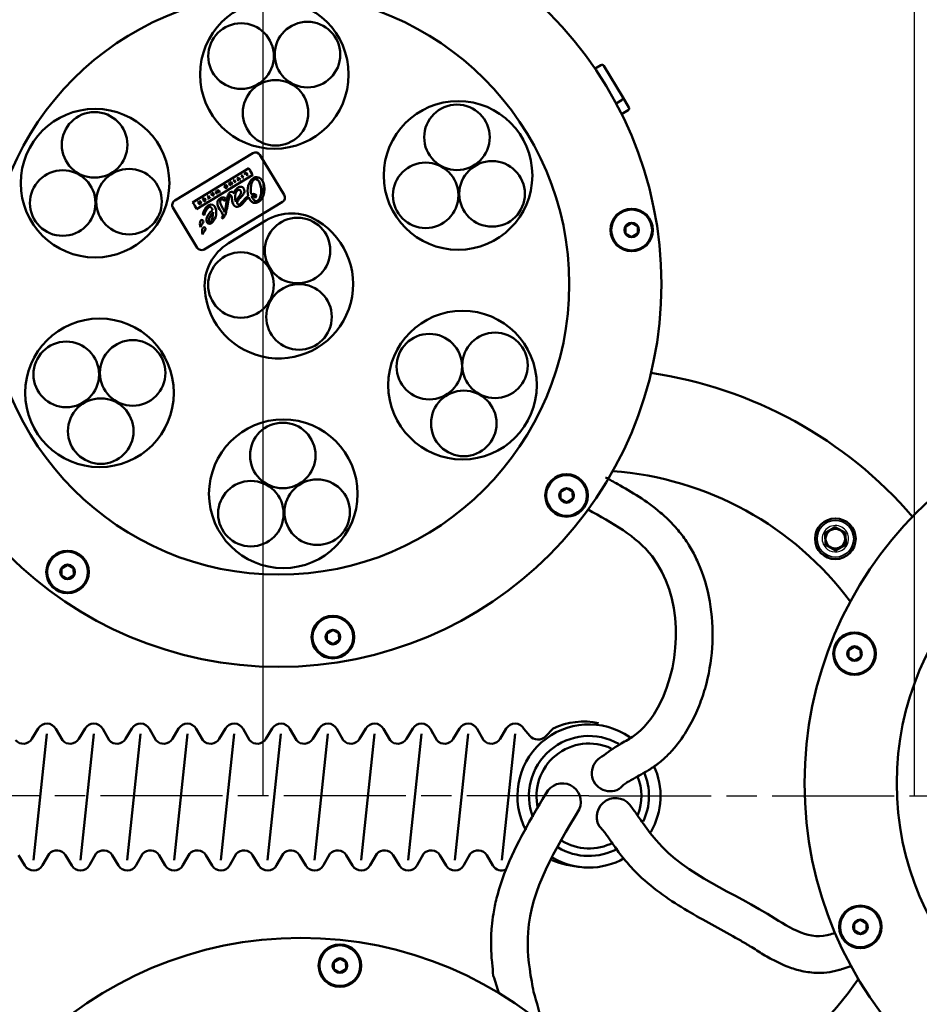
# Model space of a CAD drawing. Units: millimetres. Extents: x 5255 to 6236, y 4042 to 5343.
# Drawn here: x 5815 to 6036, y 4232 to 4474 of the extents above; entities that cross this region are included whole.
import ezdxf

# ---------------------------------------------------------------- set-up
doc = ezdxf.new("R2010")
doc.units = ezdxf.units.MM
doc.header["$LTSCALE"] = 5
for name, pattern in [('AM_ISO02W050', [7.5, 6, -1.5]), ('AM_ISO02W050x2', [3.75, 3, -0.75]), ('AM_ISO08W050', [18, 12, -1.5, 3, -1.5]), ('AM_ISO08W050x2', [9, 6, -0.75, 1.5, -0.75])]:
    doc.linetypes.add(name, pattern=pattern)
doc.layers.get('Defpoints').update_dxf_attribs({"linetype": 'CONTINUOUS'})
doc.layers.add('02_ACHSEN', color=7, linetype='CONTINUOUS')
for name, color, linetype, lineweight in [('AM_0 ( Kontur 0.5 )', 7, 'CONTINUOUS', 50), ('AM_3 ( Verdeckt )', 6, 'AM_ISO02W050', 25), ('AM_5 ( Bemassung)', 3, 'CONTINUOUS', 25), ('AM_7 (Mittellinie)', 4, 'AM_ISO08W050', 25), ('Sichtbar (ISO)', 7, 'CONTINUOUS', 50), ('Sichtbar schmal (ISO)', 7, 'CONTINUOUS', 35)]:
    doc.layers.add(name, color=color, linetype=linetype, lineweight=lineweight)
doc.styles.get("Standard").update_dxf_attribs({"font": 'ARIALUNI.TTF'})
doc.dimstyles.new('BENUTZERDEFINIERTE NORM$0', dxfattribs={"dimtxt": 3.5, "dimasz": 2.5, "dimexe": 1, "dimexo": 0, "dimgap": 1.5, "dimtad": 1, "dimdsep": 46, "dimtxsty": 'Standard', "dimcen": 0, "dimclrd": 256, "dimclre": 256, "dimclrt": 6, "dimadec": 0, "dimazin": 2, "dimtp": 0.1, "dimtm": 0.1, "dimtfac": 0.71, "dimtmove": 0, "dimatfit": 3, "dimfxl": 1, "dimlwd": -1, "dimlwe": -1, "dimarcsym": 0})

# ---------------------------------------------------------------- blocks, each defined once
blk = doc.blocks.new('*D47')
at = {"layer": 'AM_5 ( Bemassung)', "transparency": 16777216}
for p, q in [((5714.07, 4282.95), (5714.07, 4658.44)), ((6196.07, 4282.95), (6196.07, 4658.44)), ((5739.07, 4648.44), (6171.07, 4648.44))]:
    blk.add_line(p, q, dxfattribs=at)
for points in [[(5739.07, 4652.61), (5739.07, 4644.27), (5714.07, 4648.44)], [(6171.07, 4652.61), (6171.07, 4644.27), (6196.07, 4648.44)]]:
    blk.add_solid(points, dxfattribs=at)
at = {"layer": 'Defpoints', "color": 0, "transparency": 16777216}
for p in [(6196.07, 4648.44), (5714.07, 4282.95), (6196.07, 4282.95)]:
    blk.add_point(p, dxfattribs=at)
at = {"layer": 'AM_5 ( Bemassung)', "color": 6, "transparency": 16777216, "insert": (5955.07, 4681.59), "char_height": 35, "attachment_point": 5}
blk.add_mtext('%%c482', dxfattribs=at)
blk = doc.blocks.new('*D48')
at = {"layer": 'AM_5 ( Bemassung)', "transparency": 16777216}
for p, q in [((5875.07, 4282.95), (5875.07, 4587.73)), ((6035.07, 4282.95), (6035.07, 4587.73)), ((6010.07, 4577.73), (5900.07, 4577.73))]:
    blk.add_line(p, q, dxfattribs=at)
for points in [[(5900.07, 4581.9), (5900.07, 4573.56), (5875.07, 4577.73)], [(6010.07, 4581.9), (6010.07, 4573.56), (6035.07, 4577.73)]]:
    blk.add_solid(points, dxfattribs=at)
at = {"layer": 'Defpoints', "color": 0, "transparency": 16777216}
for p in [(5875.07, 4577.73), (5875.07, 4282.95), (6035.07, 4282.95)]:
    blk.add_point(p, dxfattribs=at)
at = {"layer": 'AM_5 ( Bemassung)', "color": 6, "transparency": 16777216, "insert": (5955.07, 4610.87), "char_height": 35, "attachment_point": 5}
blk.add_mtext('%%c160', dxfattribs=at)
blk = doc.blocks.new('trwtert')
at = {"layer": 'Sichtbar (ISO)'}
for p, q in [((4506.01, 4430.03), (4503.51, 4428.58)), ((4503.51, 4428.58), (4503.51, 4425.7)), ((4508.51, 4428.58), (4506.01, 4430.03)), ((4508.51, 4425.7), (4508.51, 4428.58)), ((4503.51, 4425.7), (4506.01, 4424.25)), ((4506.01, 4424.25), (4508.51, 4425.7))]:
    blk.add_line(p, q, dxfattribs=at)
blk.add_circle((4506.01, 4427.14), 5, dxfattribs=at)
at = {"layer": 'Sichtbar schmal (ISO)'}
blk.add_circle((4506.01, 4427.14), 4.5, dxfattribs=at)

msp = doc.modelspace()

# ---------------------------------------------------------------- linework, layer by layer
at = {"layer": '02_ACHSEN', "color": 7, "linetype": 'Continuous'}
for start, end in [(31.2204, 211.2204), (211.2204, 31.2204)]:
    msp.add_arc((6015.61, 4346.122), 3.25, start, end, dxfattribs=at)
at = {"layer": 'AM_0 ( Kontur 0.5 )'}
for p, q in [((5818.217, 4296.975), (5819.768, 4299.531)), ((5818.631, 4267.142), (5821.907, 4298.233)), ((5825.701, 4296.619), (5824.104, 4299.43)), ((5829.717, 4296.975), (5831.268, 4299.531)), ((5833.407, 4298.233), (5830.131, 4267.142)), ((5837.201, 4296.619), (5835.604, 4299.43)), ((5841.217, 4296.975), (5842.768, 4299.531)), ((5844.907, 4298.233), (5841.631, 4267.142)), ((5848.701, 4296.619), (5847.104, 4299.43)), ((5852.717, 4296.975), (5854.268, 4299.531)), ((5856.407, 4298.233), (5853.131, 4267.142)), ((5860.201, 4296.619), (5858.604, 4299.43)), ((5864.217, 4296.975), (5865.768, 4299.531)), ((5867.907, 4298.233), (5864.631, 4267.142)), ((5871.701, 4296.619), (5870.104, 4299.43)), ((5875.717, 4296.975), (5877.268, 4299.531)), ((5879.407, 4298.233), (5876.131, 4267.142)), ((5883.201, 4296.619), (5881.604, 4299.43)), ((5887.217, 4296.975), (5888.768, 4299.531)), ((5890.907, 4298.233), (5887.631, 4267.142)), ((5894.701, 4296.619), (5893.104, 4299.43)), ((5898.717, 4296.975), (5900.268, 4299.531)), ((5902.407, 4298.233), (5899.131, 4267.142)), ((5906.201, 4296.619), (5904.604, 4299.43)), ((5910.217, 4296.975), (5911.768, 4299.531)), ((5913.907, 4298.233), (5910.631, 4267.142)), ((5916.787, 4298.228), (5916.104, 4299.43)), ((5917.701, 4296.619), (5916.104, 4299.43)), ((5921.717, 4296.975), (5923.268, 4299.531)), ((5925.407, 4298.233), (5922.131, 4267.142)), ((5929.201, 4296.619), (5927.604, 4299.43)), ((5933.217, 4296.975), (5934.768, 4299.531)), ((5936.907, 4298.233), (5933.631, 4267.142)), ((5940.529, 4297.711), (5939.104, 4299.43)), ((5944.407, 4297.548), (5946.268, 4299.531)), ((5814.941, 4268.401), (5816.492, 4265.844)), ((5822.425, 4268.757), (5820.828, 4265.945)), ((5826.441, 4268.401), (5827.992, 4265.844)), ((5833.925, 4268.757), (5832.328, 4265.945)), ((5837.941, 4268.401), (5839.492, 4265.844)), ((5845.425, 4268.757), (5843.828, 4265.945)), ((5849.441, 4268.401), (5850.992, 4265.844)), ((5856.925, 4268.757), (5855.328, 4265.945)), ((5860.941, 4268.401), (5862.492, 4265.844)), ((5868.425, 4268.757), (5866.828, 4265.945)), ((5872.441, 4268.401), (5873.992, 4265.844)), ((5879.925, 4268.757), (5878.328, 4265.945)), ((5883.941, 4268.401), (5885.492, 4265.844)), ((5891.425, 4268.757), (5889.828, 4265.945)), ((5895.441, 4268.401), (5896.992, 4265.844)), ((5902.925, 4268.757), (5901.328, 4265.945)), ((5906.941, 4268.401), (5908.492, 4265.844)), ((5914.425, 4268.757), (5912.828, 4265.945)), ((5918.441, 4268.401), (5919.992, 4265.844)), ((5925.925, 4268.757), (5924.328, 4265.945)), ((5929.941, 4268.401), (5931.492, 4265.844))]:
    msp.add_line(p, q, dxfattribs=at)
for centre, radius, start, end in [((5821.907, 4298.233), 2.502, 28.57537, 148.75804), ((5833.407, 4298.233), 2.502, 28.57537, 148.75804), ((5844.907, 4298.233), 2.502, 28.57537, 148.75804), ((5856.407, 4298.233), 2.502, 28.57537, 148.75804), ((5867.907, 4298.233), 2.502, 28.57537, 148.75804), ((5879.407, 4298.233), 2.502, 28.57537, 148.75804), ((5890.907, 4298.233), 2.502, 28.57537, 148.75804), ((5902.407, 4298.233), 2.502, 28.57537, 148.75804), ((5913.907, 4298.233), 2.502, 28.57537, 148.75804), ((5925.407, 4298.233), 2.502, 28.57537, 148.75804), ((5936.907, 4298.233), 2.502, 28.57537, 148.75804), ((5955.07, 4282.946), 17.586, 55.2129, 208.39215), ((5953.691, 4284.132), 17.094, 77.29465, 115.73501), ((5955.07, 4282.946), 14.741, 60.19619, 200.83322), ((5942.549, 4299.563), 2.741, 222.51259, 312.66759), ((5816.078, 4298.272), 2.502, 221.37845, 328.75804), ((5827.578, 4298.272), 2.502, 221.37845, 328.75804), ((5839.078, 4298.272), 2.502, 221.37845, 328.75804), ((5850.578, 4298.272), 2.502, 221.37845, 328.75804), ((5862.078, 4298.272), 2.502, 221.37845, 328.75804), ((5873.578, 4298.272), 2.502, 221.37845, 328.75804), ((5885.078, 4298.272), 2.502, 221.37845, 328.75804), ((5896.578, 4298.272), 2.502, 221.37845, 328.75804), ((5908.078, 4298.272), 2.502, 221.37845, 328.75804), ((5919.578, 4298.272), 2.502, 221.37845, 328.75804), ((5931.078, 4298.272), 2.502, 221.37845, 328.75804), ((5955.07, 4282.946), 12.887, 64.92606, 193.58017), ((5960.272, 4288.589), 4.5, 116.6964, 299.63899), ((5955.07, 4282.946), 17.586, 329.77456, 24.95586), ((5955.07, 4282.946), 12.887, 339.11618, 21.83694), ((5955.07, 4282.946), 14.741, 334.76222, 23.31365), ((5948.576, 4281.55), 4.5, 335.19512, 153.27525), ((5961.586, 4277.837), 4.606, 29.60755, 209.60755), ((5955.07, 4282.946), 12.887, 238.76137, 297.47081), ((5824.302, 4267.103), 2.502, 31.24196, 138.62155), ((5835.802, 4267.103), 2.502, 31.24196, 138.62155), ((5847.302, 4267.103), 2.502, 31.24196, 138.62155), ((5858.802, 4267.103), 2.502, 31.24196, 138.62155), ((5858.802, 4267.103), 2.502, 31.24196, 33.32572), ((5870.302, 4267.103), 2.502, 31.24196, 138.62155), ((5881.802, 4267.103), 2.502, 31.24196, 138.62155), ((5893.302, 4267.103), 2.502, 31.24196, 138.62155), ((5904.802, 4267.103), 2.502, 31.24196, 138.62155), ((5916.302, 4267.103), 2.502, 31.24196, 138.62155), ((5927.802, 4267.103), 2.502, 31.24196, 138.62155), ((5955.07, 4282.946), 14.741, 239.14659, 298.61641), ((5818.631, 4267.142), 2.502, 211.24196, 331.42463), ((5830.131, 4267.142), 2.502, 211.24196, 331.42463), ((5841.631, 4267.142), 2.502, 211.24196, 331.42463), ((5853.131, 4267.142), 2.502, 211.24196, 331.42463), ((5864.631, 4267.142), 2.502, 211.24196, 331.42463), ((5876.131, 4267.142), 2.502, 211.24196, 331.42463), ((5887.631, 4267.142), 2.502, 211.24196, 331.42463), ((5899.131, 4267.142), 2.502, 211.24196, 331.42463), ((5910.631, 4267.142), 2.502, 211.24196, 331.42463), ((5922.131, 4267.142), 2.502, 211.24196, 331.42463), ((5933.631, 4267.142), 2.502, 211.24196, 294.38173), ((5955.525, 4291.972), 26.617, 248.8449, 265.27621), ((5955.07, 4282.946), 17.586, 239.76305, 299.59288)]:
    msp.add_arc(centre, radius, start, end, dxfattribs=at)
for points, knots in [([(5962.498, 4284.678), (5963.614, 4285.812), (5964.14, 4286.119), (5965.103, 4286.676), (5965.541, 4286.928), (5966.311, 4287.365), (5966.645, 4287.552), (5967.527, 4288.041), (5968.191, 4288.399), (5969.279, 4289.033), (5969.627, 4289.241), (5970.233, 4289.624), (5970.482, 4289.786), (5970.962, 4290.112), (5971.188, 4290.27), (5971.628, 4290.591), (5971.845, 4290.754), (5972.484, 4291.251), (5972.896, 4291.593), (5974.089, 4292.645), (5974.827, 4293.382), (5976.852, 4295.624), (5977.991, 4297.193), (5979.439, 4299.54), (5979.867, 4300.294), (5981.063, 4302.567), (5981.762, 4304.126), (5982.975, 4307.31), (5983.489, 4308.935), (5984.757, 4313.857), (5985.25, 4317.218), (5985.541, 4323.964), (5985.339, 4327.35), (5984.184, 4334), (5983.229, 4337.267), (5981.322, 4341.516), (5980.751, 4342.632), (5979.441, 4344.879), (5978.694, 4346.005), (5977.475, 4347.606), (5977.064, 4348.112), (5976.227, 4349.083), (5975.799, 4349.552), (5974.492, 4350.907), (5973.591, 4351.744), (5970.942, 4354.001), (5969.156, 4355.277), (5965.604, 4357.575), (5963.837, 4358.598), (5961.107, 4360.121), (5960.11, 4360.663), (5959.141, 4361.191)], [0, 0, 0, 0, 1.8628295, 1.8628295, 3.4564896, 3.4564896, 4.6949232, 4.6949232, 6.7536367, 6.7536367, 7.6516298, 7.6516298, 8.2508639, 8.2508639, 8.7789907, 8.7789907, 9.3071175, 9.3071175, 10.3633712, 10.3633712, 12.4758784, 12.4758784, 16.5920296, 16.5920296, 18.5133339, 18.5133339, 22.3559424, 22.3559424, 26.1985509, 26.1985509, 33.8398278, 33.8398278, 41.4811048, 41.4811048, 49.1223817, 49.1223817, 51.9179127, 51.9179127, 54.8958803, 54.8958803, 56.3231429, 56.3231429, 57.7504054, 57.7504054, 60.6049305, 60.6049305, 66.0043597, 66.0043597, 71.4037889, 71.4037889, 74.5987265, 74.5987265, 74.5987265, 74.5987265]), ([(5944.998, 4284.304), (5943.266, 4281.442), (5941.477, 4278.489), (5938.056, 4272.336), (5936.421, 4269.134), (5933.977, 4263.219), (5933.064, 4260.583), (5932.058, 4256.576), (5931.79, 4255.3), (5931.411, 4252.985), (5931.279, 4251.956), (5931.117, 4250.167), (5931.07, 4249.414), (5931.015, 4247.926), (5931.007, 4247.187), (5931.033, 4244.988), (5931.118, 4243.545), (5931.255, 4242.085), (5931.259, 4242.043), (5931.263, 4242.001), (5931.264, 4241.992), (5931.265, 4241.982), (5931.266, 4241.973), (5931.367, 4240.92), (5931.468, 4239.866), (5931.57, 4238.813)], [0, 0, 0, 0, 9.555533, 9.555533, 19.1110661, 19.1110661, 26.2636956, 26.2636956, 29.5124123, 29.5124123, 32.0488991, 32.0488991, 33.8641428, 33.8641428, 35.6793864, 35.6793864, 39.3098737, 39.3098737, 39.4165535, 39.4165535, 39.4165535, 39.4408934, 39.4408934, 39.4408934, 42.1391749, 42.1391749, 42.1391749, 42.1391749]), ([(5952.698, 4279.645), (5946.777, 4269.859), (5938.65, 4256.426), (5940.252, 4241.511), (5940.999, 4237.414), (5941, 4237.41), (5941.001, 4237.406), (5941.002, 4237.401), (5941.158, 4236.544), (5941.314, 4235.688), (5941.471, 4234.831)], [0, 0, 0, 0, 32.6718033, 44.846229, 44.846229, 44.846229, 44.8590321, 44.8590321, 44.8590321, 47.4048577, 47.4048577, 47.4048577, 47.4048577]), ([(5965.59, 4280.113), (5966.041, 4279.51), (5967.208, 4277.949), (5976.085, 4264.616), (5992.765, 4258.939), (6009.106, 4247.214), (6014.607, 4249.016), (6015.127, 4249.187), (6015.259, 4249.23), (6015.391, 4249.273), (6015.523, 4249.316)], [0, 0, 0, 0, 3.3299567, 8.6301038, 43.6083023, 59.1779062, 60.8035417, 60.8035417, 60.8035417, 61.2157783, 61.2157783, 61.2157783, 61.2157783]), ([(5957.582, 4275.562), (5958.207, 4274.887), (5958.492, 4274.52), (5958.999, 4273.861), (5959.223, 4273.565), (5959.55, 4273.126), (5959.659, 4272.978), (5959.873, 4272.683), (5959.983, 4272.53), (5960.321, 4272.053), (5960.558, 4271.713), (5961.106, 4270.927), (5961.421, 4270.472), (5962.145, 4269.454), (5962.562, 4268.882), (5963.472, 4267.703), (5963.939, 4267.131), (5965.371, 4265.468), (5966.365, 4264.429), (5969.259, 4261.664), (5971.223, 4260.089), (5975.206, 4257.242), (5977.227, 4255.969), (5981.257, 4253.586), (5983.267, 4252.475), (5987.234, 4250.3), (5989.19, 4249.235), (5991.938, 4247.666), (5992.765, 4247.184), (5993.83, 4246.545), (5994.075, 4246.397), (5994.569, 4246.095), (5994.822, 4245.939), (5995.601, 4245.458), (5996.143, 4245.12), (5997.737, 4244.141), (5998.843, 4243.477), (6001.259, 4242.174), (6002.572, 4241.532), (6005.084, 4240.575), (6006.212, 4240.219), (6008.649, 4239.69), (6009.96, 4239.518), (6012.284, 4239.49), (6013.259, 4239.551), (6014.701, 4239.769), (6015.164, 4239.857), (6016.079, 4240.07), (6016.479, 4240.182), (6017.273, 4240.418), (6017.637, 4240.539), (6017.926, 4240.633), (6018.112, 4240.694), (6018.268, 4240.744), (6018.423, 4240.795), (6018.774, 4240.908), (6019.125, 4241.022), (6019.476, 4241.136)], [0, 0, 0, 0, 1.4524003, 1.4524003, 2.704789, 2.704789, 3.3640376, 3.3640376, 4.0232861, 4.0232861, 5.3417832, 5.3417832, 6.9075594, 6.9075594, 8.6797932, 8.6797932, 10.4520269, 10.4520269, 13.9964944, 13.9964944, 20.5013277, 20.5013277, 27.006161, 27.006161, 33.5109943, 33.5109943, 40.0158276, 40.0158276, 42.8574241, 42.8574241, 43.7159035, 43.7159035, 44.5743829, 44.5743829, 46.2913416, 46.2913416, 49.3980157, 49.3980157, 52.5046898, 52.5046898, 54.7316364, 54.7316364, 56.958583, 56.958583, 58.4808501, 58.4808501, 59.191024, 59.191024, 59.9011979, 59.9011979, 60.8035417, 60.8035417, 60.8035417, 61.3870715, 61.3870715, 61.3870715, 62.7042719, 62.7042719, 62.7042719, 62.7042719]), ([(5943.674, 4226.977), (5943.671, 4226.987), (5942.963, 4229.612), (5942.216, 4232.226), (5941.471, 4234.831)], [8.3988033, 8.3988033, 8.3988033, 8.3988033, 8.4283828, 16.5557584, 16.5557584, 16.5557584, 16.5557584])]:
    msp.add_open_spline(points, degree=3, knots=knots, dxfattribs=at)
msp.add_spline([(5958.251, 4292.61), (5962.616, 4295.609), (5965.756, 4297.456), (5972.318, 4305.274), (5970.565, 4341.823), (5954.836, 4353.287)], degree=3, dxfattribs=at)
msp.add_open_spline([(5932.957, 4234.529), (5932.508, 4235.96), (5932.039, 4237.386), (5931.57, 4238.813)], degree=3, dxfattribs=at)
at = {"layer": 'AM_7 (Mittellinie)', "linetype": 'AM_ISO08W050x2'}
for q in [(5674.456, 4282.946), (6235.683, 4282.946)]:
    msp.add_line((5955.07, 4282.946), q, dxfattribs=at)
msp.add_circle((5955.07, 4282.946), 241, dxfattribs=at)
at = {"layer": 'Sichtbar (ISO)'}
for p, q in [((5956.556, 4461.588), (5958.01, 4462.469)), ((5958.697, 4462.301), (5963.362, 4454.604)), ((5963.362, 4454.604), (5964.902, 4452.064)), ((5961.74, 4453.036), (5963.194, 4453.917)), ((5963.104, 4450.389), (5964.733, 4451.377)), ((5872.531, 4440.828), (5853.289, 4429.166)), ((5880.209, 4430.573), (5874.248, 4440.408)), ((5871.547, 4437.124), (5857.668, 4428.712)), ((5858.64, 4427.109), (5872.519, 4435.521)), ((5869.66, 4435.307), (5869.81, 4435.398)), ((5870.008, 4434.733), (5869.66, 4435.307)), ((5869.81, 4435.398), (5870.158, 4434.824)), ((5870.394, 4435.752), (5870.875, 4436.044)), ((5870.498, 4435.666), (5870.394, 4435.752)), ((5870.791, 4435.844), (5870.498, 4435.666)), ((5871.073, 4435.379), (5870.791, 4435.844)), ((5870.875, 4436.044), (5871.223, 4435.47)), ((5871.223, 4435.47), (5871.073, 4435.379)), ((5866.597, 4433.451), (5866.755, 4433.547)), ((5866.945, 4432.877), (5866.597, 4433.451)), ((5866.755, 4433.547), (5867.146, 4433.363)), ((5866.873, 4433.322), (5867.089, 4432.965)), ((5867.325, 4433.108), (5866.94, 4433.282)), ((5867.089, 4432.965), (5866.945, 4432.877)), ((5866.993, 4433.691), (5867.136, 4433.778)), ((5866.993, 4433.691), (5867.214, 4433.326)), ((5867.136, 4433.778), (5867.484, 4433.204)), ((5867.484, 4433.204), (5867.325, 4433.108)), ((5867.771, 4434.162), (5867.921, 4434.253)), ((5868.119, 4433.589), (5867.771, 4434.162)), ((5867.921, 4434.253), (5868.269, 4433.68)), ((5868.269, 4433.68), (5868.119, 4433.589)), ((5868.7, 4434.726), (5868.873, 4434.831)), ((5868.85, 4434.032), (5868.7, 4434.726)), ((5868.999, 4434.122), (5868.85, 4434.032)), ((5868.873, 4434.831), (5869.427, 4434.382)), ((5868.914, 4434.506), (5868.999, 4434.122)), ((5869.27, 4434.287), (5868.962, 4434.536)), ((5869.427, 4434.382), (5869.27, 4434.287)), ((5870.158, 4434.824), (5870.008, 4434.733)), ((5861.364, 4430.279), (5861.514, 4430.37)), ((5861.646, 4429.814), (5861.364, 4430.279)), ((5861.514, 4430.37), (5861.796, 4429.905)), ((5862.17, 4430.767), (5862.32, 4430.858)), ((5862.734, 4430.325), (5862.17, 4430.767)), ((5862.32, 4430.858), (5862.425, 4430.774)), ((5862.425, 4430.774), (5862.647, 4430.908)), ((5862.673, 4430.782), (5862.525, 4430.692)), ((5862.525, 4430.692), (5862.668, 4430.575)), ((5862.621, 4431.041), (5862.77, 4431.131)), ((5862.647, 4430.908), (5862.621, 4431.041)), ((5862.711, 4430.601), (5862.673, 4430.782)), ((5862.901, 4430.426), (5862.734, 4430.325)), ((5862.77, 4431.131), (5862.901, 4430.426)), ((5863.424, 4431.527), (5863.569, 4431.615)), ((5863.602, 4430.851), (5863.424, 4431.527)), ((5863.569, 4431.615), (5863.827, 4431.382)), ((5863.748, 4430.94), (5863.602, 4430.851)), ((5863.653, 4431.284), (5863.748, 4430.94)), ((5863.958, 4431.067), (5863.694, 4431.309)), ((5863.777, 4431.742), (5863.923, 4431.83)), ((5863.865, 4431.405), (5863.777, 4431.742)), ((5863.923, 4431.83), (5864.445, 4431.362)), ((5864.09, 4431.147), (5863.958, 4431.067)), ((5863.992, 4431.485), (5864.09, 4431.147)), ((5864.295, 4431.271), (5864.036, 4431.51)), ((5864.445, 4431.362), (5864.295, 4431.271)), ((5865.633, 4432.404), (5865.484, 4432.65)), ((5865.903, 4432.567), (5865.633, 4432.404)), ((5865.659, 4432.684), (5865.718, 4432.586)), ((5865.684, 4432.344), (5865.834, 4432.46)), ((5865.718, 4432.586), (5865.848, 4432.665)), ((5865.848, 4432.665), (5865.903, 4432.567)), ((5873.1, 4429.745), (5873.412, 4430.451)), ((5858.963, 4428.824), (5859.124, 4428.922)), ((5859.249, 4428.637), (5858.963, 4428.824)), ((5859.124, 4428.922), (5859.397, 4428.741)), ((5859.359, 4429.065), (5859.508, 4429.154)), ((5859.513, 4428.811), (5859.359, 4429.065)), ((5859.397, 4428.741), (5859.513, 4428.811)), ((5859.576, 4428.709), (5859.426, 4428.619)), ((5859.486, 4428.502), (5859.644, 4428.597)), ((5859.856, 4428.58), (5859.498, 4428.364)), ((5859.508, 4429.154), (5859.856, 4428.58)), ((5859.644, 4428.597), (5859.576, 4428.709)), ((5860.095, 4429.51), (5860.591, 4429.811)), ((5860.199, 4429.424), (5860.095, 4429.51)), ((5860.513, 4429.614), (5860.199, 4429.424)), ((5860.321, 4429.31), (5860.596, 4429.477)), ((5860.387, 4429.201), (5860.321, 4429.31)), ((5860.662, 4429.368), (5860.387, 4429.201)), ((5860.426, 4429.075), (5860.729, 4429.258)), ((5860.458, 4428.945), (5860.426, 4429.075)), ((5860.939, 4429.237), (5860.458, 4428.945)), ((5860.596, 4429.477), (5860.513, 4429.614)), ((5860.546, 4417.193), (5879.788, 4428.856)), ((5860.591, 4429.811), (5860.939, 4429.237)), ((5860.729, 4429.258), (5860.662, 4429.368)), ((5861.466, 4429.705), (5861.646, 4429.814)), ((5861.532, 4429.596), (5861.466, 4429.705)), ((5862.041, 4429.905), (5861.532, 4429.596)), ((5861.796, 4429.905), (5861.975, 4430.014)), ((5861.975, 4430.014), (5862.041, 4429.905)), ((5865.595, 4429.011), (5865.739, 4429.792)), ((5852.868, 4427.449), (5858.829, 4417.614)), ((5864.852, 4425.146), (5864.923, 4424.766)), ((5875.659, 4424.248), (5866.541, 4418.722)), ((5965.468, 4423.651), (5964.099, 4422.822)), ((5965.468, 4423.651), (5965.524, 4423.686)), ((5965.582, 4423.654), (5965.524, 4423.686)), ((5966.984, 4422.884), (5965.582, 4423.654)), ((5964.099, 4422.822), (5964.043, 4422.788)), ((5964.044, 4422.722), (5964.043, 4422.788)), ((5964.078, 4421.122), (5964.044, 4422.722)), ((5964.078, 4421.122), (5964.08, 4421.056)), ((5964.138, 4421.024), (5964.08, 4421.056)), ((5964.138, 4421.024), (5965.54, 4420.254)), ((5965.654, 4420.257), (5967.023, 4421.086)), ((5966.984, 4422.884), (5967.042, 4422.852)), ((5967.023, 4421.086), (5967.079, 4421.12)), ((5967.044, 4422.786), (5967.042, 4422.852)), ((5967.044, 4422.786), (5967.078, 4421.186)), ((5967.078, 4421.186), (5967.079, 4421.12)), ((5965.54, 4420.254), (5965.598, 4420.222)), ((5965.654, 4420.257), (5965.598, 4420.222)), ((5949.48, 4358.461), (5948.112, 4357.631)), ((5949.48, 4358.461), (5949.536, 4358.495)), ((5949.594, 4358.463), (5949.536, 4358.495)), ((5950.997, 4357.693), (5949.594, 4358.463)), ((5948.112, 4357.631), (5948.055, 4357.597)), ((5948.057, 4357.531), (5948.055, 4357.597)), ((5948.091, 4355.931), (5948.057, 4357.531)), ((5948.091, 4355.931), (5948.092, 4355.865)), ((5948.15, 4355.834), (5948.092, 4355.865)), ((5948.15, 4355.834), (5949.552, 4355.063)), ((5949.667, 4355.066), (5951.035, 4355.895)), ((5950.997, 4357.693), (5951.055, 4357.661)), ((5951.035, 4355.895), (5951.091, 4355.929)), ((5951.056, 4357.595), (5951.055, 4357.661)), ((5951.056, 4357.595), (5951.09, 4355.995)), ((5951.09, 4355.995), (5951.091, 4355.929)), ((5949.552, 4355.063), (5949.61, 4355.032)), ((5949.667, 4355.066), (5949.61, 4355.032)), ((5825.519, 4338.827), (5825.462, 4338.793)), ((5825.464, 4338.727), (5825.462, 4338.793)), ((5825.498, 4337.127), (5825.464, 4338.727)), ((5826.887, 4339.657), (5825.519, 4338.827)), ((5826.887, 4339.657), (5826.944, 4339.691)), ((5827.002, 4339.659), (5826.944, 4339.691)), ((5828.404, 4338.889), (5827.002, 4339.659)), ((5828.404, 4338.889), (5828.462, 4338.857)), ((5828.463, 4338.791), (5828.462, 4338.857)), ((5828.463, 4338.791), (5828.497, 4337.191)), ((5825.498, 4337.127), (5825.499, 4337.061)), ((5825.557, 4337.03), (5825.499, 4337.061)), ((5825.557, 4337.03), (5826.96, 4336.259)), ((5826.96, 4336.259), (5827.017, 4336.228)), ((5827.074, 4336.262), (5827.017, 4336.228)), ((5827.074, 4336.262), (5828.442, 4337.091)), ((5828.442, 4337.091), (5828.499, 4337.125)), ((5828.497, 4337.191), (5828.499, 4337.125)), ((5890.71, 4322.84), (5890.653, 4322.805)), ((5890.655, 4322.739), (5890.653, 4322.805)), ((5890.689, 4321.14), (5890.655, 4322.739)), ((5892.078, 4323.669), (5890.71, 4322.84)), ((5892.078, 4323.669), (5892.134, 4323.703)), ((5892.192, 4323.671), (5892.134, 4323.703)), ((5893.595, 4322.901), (5892.192, 4323.671)), ((5893.595, 4322.901), (5893.653, 4322.869)), ((5893.654, 4322.803), (5893.653, 4322.869)), ((5893.654, 4322.803), (5893.688, 4321.204)), ((5890.689, 4321.14), (5890.69, 4321.074)), ((5890.748, 4321.042), (5890.69, 4321.074)), ((5890.748, 4321.042), (5892.15, 4320.272)), ((5892.15, 4320.272), (5892.208, 4320.24)), ((5892.265, 4320.274), (5892.208, 4320.24)), ((5892.265, 4320.274), (5893.633, 4321.103)), ((5893.633, 4321.103), (5893.689, 4321.138)), ((5893.688, 4321.204), (5893.689, 4321.138)), ((6020.222, 4319.603), (6018.854, 4318.773)), ((6020.222, 4319.603), (6020.279, 4319.637)), ((6020.337, 4319.605), (6020.279, 4319.637)), ((6020.337, 4319.605), (6021.739, 4318.835)), ((6018.854, 4318.773), (6018.798, 4318.739)), ((6018.799, 4318.673), (6018.798, 4318.739)), ((6018.799, 4318.673), (6018.833, 4317.073)), ((6018.833, 4317.073), (6018.834, 4317.007)), ((6018.892, 4316.976), (6018.834, 4317.007)), ((6020.295, 4316.205), (6018.892, 4316.976)), ((6020.409, 4316.208), (6021.777, 4317.037)), ((6021.739, 4318.835), (6021.797, 4318.803)), ((6021.777, 4317.037), (6021.834, 4317.071)), ((6021.798, 4318.737), (6021.797, 4318.803)), ((6021.832, 4317.137), (6021.798, 4318.737)), ((6021.832, 4317.137), (6021.834, 4317.071)), ((6020.295, 4316.205), (6020.353, 4316.173)), ((6020.409, 4316.208), (6020.353, 4316.173)), ((6020.284, 4251.666), (6020.227, 4251.632)), ((6020.229, 4251.565), (6020.227, 4251.632)), ((6020.229, 4251.565), (6020.263, 4249.966)), ((6021.652, 4252.495), (6020.284, 4251.666)), ((6021.652, 4252.495), (6021.708, 4252.529)), ((6021.766, 4252.497), (6021.708, 4252.529)), ((6021.766, 4252.497), (6023.169, 4251.727)), ((6023.169, 4251.727), (6023.226, 4251.695)), ((6023.228, 4251.629), (6023.226, 4251.695)), ((6023.262, 4250.03), (6023.228, 4251.629)), ((6020.263, 4249.966), (6020.264, 4249.9)), ((6020.322, 4249.868), (6020.264, 4249.9)), ((6021.724, 4249.098), (6020.322, 4249.868)), ((6021.724, 4249.098), (6021.782, 4249.066)), ((6021.839, 4249.1), (6021.782, 4249.066)), ((6021.839, 4249.1), (6023.207, 4249.93)), ((6023.207, 4249.93), (6023.263, 4249.964)), ((6023.262, 4250.03), (6023.263, 4249.964)), ((5892.429, 4242.146), (5892.372, 4242.112)), ((5892.374, 4242.046), (5892.372, 4242.112)), ((5892.374, 4242.046), (5892.408, 4240.446)), ((5892.429, 4242.146), (5893.797, 4242.975)), ((5893.797, 4242.975), (5893.854, 4243.009)), ((5893.911, 4242.978), (5893.854, 4243.009)), ((5895.314, 4242.207), (5893.911, 4242.978)), ((5895.314, 4242.207), (5895.372, 4242.175)), ((5895.373, 4242.109), (5895.372, 4242.175)), ((5895.407, 4240.51), (5895.373, 4242.109)), ((5892.408, 4240.446), (5892.409, 4240.38)), ((5892.467, 4240.348), (5892.409, 4240.38)), ((5892.467, 4240.348), (5893.869, 4239.578)), ((5893.869, 4239.578), (5893.927, 4239.546)), ((5893.984, 4239.58), (5893.927, 4239.546)), ((5895.352, 4240.41), (5893.984, 4239.58)), ((5895.352, 4240.41), (5895.409, 4240.444)), ((5895.407, 4240.51), (5895.409, 4240.444))]:
    msp.add_line(p, q, dxfattribs=at)
for centre, radius in [((5878.875, 4408.658), 94), ((5878.875, 4408.658), 71.35), ((5877.778, 4460.146), 18.25), ((5869.609, 4464.666), 8.05), ((5885.916, 4465.039), 8.05), ((5878.069, 4450.733), 8.05), ((5922.917, 4435.352), 18.25), ((5922.639, 4444.721), 8.05), ((5833.736, 4433.452), 18.25), ((5833.616, 4442.869), 8.05), ((5914.953, 4430.473), 8.05), ((5931.267, 4430.831), 8.05), ((5825.785, 4428.573), 8.05), ((5842.082, 4428.92), 8.05), ((5965.561, 4421.954), 5.23), ((5965.561, 4421.954), 5), ((5883.479, 4416.914), 8.05), ((5965.561, 4421.954), 1.8), ((5869.561, 4408.454), 8.05), ((5883.847, 4400.607), 8.05), ((5924.014, 4383.863), 18.25), ((5834.833, 4381.964), 18.25), ((5915.85, 4388.401), 8.05), ((5931.995, 4388.716), 8.05), ((5826.655, 4386.484), 8.05), ((5842.979, 4386.848), 8.05), ((5924.316, 4374.452), 8.05), ((5835.131, 4372.561), 8.05), ((6102.036, 4286.077), 94), ((5879.972, 4357.169), 18.25), ((5879.852, 4366.582), 8.05), ((5872.016, 4352.282), 8.05), ((5888.312, 4352.649), 8.05), ((5949.573, 4356.763), 5.23), ((5949.573, 4356.763), 5), ((5949.573, 4356.763), 1.8), ((6102.036, 4286.077), 71.35), ((6015.61, 4346.122), 2.4), ((5826.981, 4337.959), 5.23), ((5826.981, 4337.959), 5), ((5826.981, 4337.959), 1.8), ((5892.171, 4321.971), 5.23), ((5892.171, 4321.971), 5), ((5892.171, 4321.971), 1.8), ((6020.316, 4317.905), 5.23), ((6020.316, 4317.905), 5), ((6020.316, 4317.905), 1.8), ((6021.745, 4250.798), 5.23), ((6021.745, 4250.798), 5), ((6021.745, 4250.798), 1.8), ((5884.298, 4154.104), 94), ((5893.89, 4241.278), 5.23), ((5893.89, 4241.278), 5), ((5893.89, 4241.278), 1.8)]:
    msp.add_circle(centre, radius, dxfattribs=at)
for centre, radius, start, end in [((5958.27, 4462.041), 0.5, 31.2204, 121.2204), ((5962.935, 4454.345), 0.5, 301.2204, 31.2204), ((5964.474, 4451.805), 0.5, 301.2204, 31.2204), ((5873.179, 4439.76), 1.25, 31.2204, 121.2204), ((5879.14, 4429.925), 1.25, 301.2204, 31.2204), ((5853.937, 4428.097), 1.25, 121.2204, 211.2204), ((5882.01, 4413.77), 12.253, 58.48255, 121.2204), ((5878.875, 4408.658), 18.25, 183.95826, 58.48255), ((5965.561, 4421.954), 1.7, 93.14792, 149.29289), ((5965.561, 4421.954), 1.7, 33.14792, 89.29289), ((5965.561, 4421.954), 1.7, 153.14792, 209.29289), ((5965.561, 4421.954), 1.7, 213.14792, 269.29289), ((5965.561, 4421.954), 1.7, 273.14792, 329.29289), ((5965.561, 4421.954), 1.7, 333.14792, 29.29289), ((5872.892, 4408.244), 12.253, 121.2204, 183.95826), ((5859.898, 4418.262), 1.25, 211.2204, 301.2204), ((5955.07, 4282.946), 105, 40.7847, 81.6561), ((5955.07, 4282.946), 80, 36.61538, 85.82543), ((5949.573, 4356.763), 1.7, 93.14792, 149.29289), ((5949.573, 4356.763), 1.7, 33.14792, 89.29289), ((5949.573, 4356.763), 1.7, 153.14792, 209.29289), ((5949.573, 4356.763), 1.7, 213.14792, 269.29289), ((5949.573, 4356.763), 1.7, 273.14792, 329.29289), ((5949.573, 4356.763), 1.7, 333.14792, 29.29289), ((5826.981, 4337.959), 1.7, 153.14792, 209.29289), ((5826.981, 4337.959), 1.7, 93.14792, 149.29289), ((5826.981, 4337.959), 1.7, 33.14792, 89.29289), ((5826.981, 4337.959), 1.7, 333.14792, 29.29289), ((5826.981, 4337.959), 1.7, 213.14792, 269.29289), ((5826.981, 4337.959), 1.7, 273.14792, 329.29289), ((5892.171, 4321.971), 1.7, 153.14792, 209.29289), ((5892.171, 4321.971), 1.7, 93.14792, 149.29289), ((5892.171, 4321.971), 1.7, 33.14792, 89.29289), ((5892.171, 4321.971), 1.7, 333.14792, 29.29289), ((5892.171, 4321.971), 1.7, 213.14792, 269.29289), ((5892.171, 4321.971), 1.7, 273.14792, 329.29289), ((6020.316, 4317.905), 1.7, 93.14792, 149.29289), ((6020.316, 4317.905), 1.7, 33.14792, 89.29289), ((6020.316, 4317.905), 1.7, 153.14792, 209.29289), ((6020.316, 4317.905), 1.7, 213.14792, 269.29289), ((6020.316, 4317.905), 1.7, 273.14792, 329.29289), ((6020.316, 4317.905), 1.7, 333.14792, 29.29289), ((6021.745, 4250.798), 1.7, 153.14792, 209.29289), ((6021.745, 4250.798), 1.7, 93.14792, 149.29289), ((6021.745, 4250.798), 1.7, 33.14792, 89.29289), ((6021.745, 4250.798), 1.7, 333.14792, 29.29289), ((6021.745, 4250.798), 1.7, 213.14792, 269.29289), ((6021.745, 4250.798), 1.7, 273.14792, 329.29289), ((5893.89, 4241.278), 1.7, 153.14792, 209.29289), ((5893.89, 4241.278), 1.7, 93.14792, 149.29289), ((5893.89, 4241.278), 1.7, 33.14792, 89.29289), ((5893.89, 4241.278), 1.7, 333.14792, 29.29289), ((5893.89, 4241.278), 1.7, 213.14792, 269.29289), ((5893.89, 4241.278), 1.7, 273.14792, 329.29289), ((5955.07, 4282.946), 80, 276.61538, 325.82543)]:
    msp.add_arc(centre, radius, start, end, dxfattribs=at)
for centre, major_axis, ratio, start_param, end_param in [((5860.882, 4410.978), (-5.064, -21.99), 0.1041821, 3.034816, 3.2425124), ((5865.047, 4424.878), (-0.229, -0.118), 0.2074212, 0.890265, 1.8835288)]:
    msp.add_ellipse(centre, major_axis=major_axis, ratio=ratio, start_param=start_param, end_param=end_param, dxfattribs=at)
for points in [[(5872.519, 4435.521), (5872.165, 4435.876), (5871.761, 4436.55), (5871.547, 4437.124)], [(5875.081, 4433.495), (5874.716, 4434.52), (5873.752, 4435.377), (5872.651, 4434.71)], [(5865.484, 4432.65), (5865.502, 4432.735), (5865.576, 4432.84), (5865.689, 4432.909)], [(5865.753, 4432.807), (5865.709, 4432.78), (5865.666, 4432.732), (5865.659, 4432.684)], [(5866.007, 4432.702), (5865.932, 4432.825), (5865.85, 4432.866), (5865.753, 4432.807)], [(5866.161, 4432.786), (5866.28, 4432.59), (5866.212, 4432.425), (5866.055, 4432.33)], [(5866.94, 4433.282), (5866.938, 4433.283), (5866.875, 4433.32), (5866.873, 4433.322)], [(5867.146, 4433.363), (5867.148, 4433.36), (5867.213, 4433.328), (5867.214, 4433.326)], [(5868.881, 4434.614), (5868.887, 4434.604), (5868.912, 4434.511), (5868.914, 4434.506)], [(5868.962, 4434.536), (5868.959, 4434.54), (5868.889, 4434.605), (5868.881, 4434.614)], [(5872.651, 4434.71), (5871.316, 4433.9), (5870.975, 4431.868), (5871.368, 4430.379)], [(5872.121, 4430.743), (5871.854, 4432.053), (5871.948, 4433.843), (5872.86, 4434.395)], [(5872.86, 4434.395), (5873.407, 4434.727), (5873.966, 4434.236), (5874.329, 4433.15)], [(5874.329, 4433.15), (5874.824, 4431.666), (5874.534, 4429.688), (5873.68, 4429.17)], [(5862.668, 4430.575), (5862.673, 4430.568), (5862.728, 4430.525), (5862.735, 4430.515)], [(5862.735, 4430.515), (5862.728, 4430.526), (5862.715, 4430.593), (5862.711, 4430.601)], [(5863.626, 4431.375), (5863.633, 4431.362), (5863.651, 4431.29), (5863.653, 4431.284)], [(5863.694, 4431.309), (5863.69, 4431.314), (5863.634, 4431.362), (5863.626, 4431.375)], [(5863.827, 4431.382), (5863.835, 4431.372), (5863.882, 4431.333), (5863.888, 4431.325)], [(5863.888, 4431.325), (5863.884, 4431.333), (5863.87, 4431.393), (5863.865, 4431.405)], [(5863.963, 4431.579), (5863.97, 4431.566), (5863.989, 4431.492), (5863.992, 4431.485)], [(5864.036, 4431.51), (5864.031, 4431.514), (5863.974, 4431.565), (5863.963, 4431.579)], [(5866.055, 4432.33), (5865.916, 4432.245), (5865.795, 4432.241), (5865.684, 4432.344)], [(5865.834, 4432.46), (5865.88, 4432.424), (5865.933, 4432.401), (5865.992, 4432.436)], [(5867.893, 4430.883), (5867.702, 4431.217), (5867.375, 4431.512), (5866.933, 4431.244)], [(5868.744, 4432.341), (5868.327, 4432.058), (5868.017, 4431.468), (5867.893, 4430.883)], [(5868.155, 4429.536), (5868.059, 4430.498), (5868.319, 4431.484), (5868.792, 4431.771)], [(5868.792, 4431.771), (5869.061, 4431.934), (5869.395, 4431.92), (5869.562, 4431.496)], [(5869.562, 4431.496), (5869.766, 4430.978), (5869.367, 4430.502), (5869.002, 4430.049)], [(5871.368, 4430.379), (5870.545, 4429.805), (5869.722, 4428.537), (5869.233, 4428.24)], [(5873.412, 4430.451), (5873.199, 4430.679), (5872.772, 4430.927), (5872.121, 4430.743)], [(5872.223, 4430.322), (5872.663, 4430.377), (5872.978, 4430.104), (5873.1, 4429.745)], [(5857.668, 4428.712), (5858.108, 4428.275), (5858.509, 4427.599), (5858.64, 4427.109)], [(5859.372, 4428.509), (5859.348, 4428.548), (5859.363, 4428.58), (5859.426, 4428.619)], [(5859.486, 4428.502), (5859.427, 4428.465), (5859.395, 4428.471), (5859.372, 4428.509)], [(5861.479, 4427.939), (5860.905, 4427.591), (5860.367, 4426.524), (5860.202, 4425.783)], [(5863.345, 4427.309), (5863.062, 4428.103), (5862.418, 4428.509), (5861.479, 4427.939)], [(5861.702, 4427.571), (5862.195, 4427.892), (5862.484, 4427.226), (5862.569, 4426.838)], [(5864.511, 4429.776), (5863.547, 4429.192), (5863.634, 4428.098), (5864.327, 4427.092)], [(5864.948, 4427.576), (5864.236, 4428.763), (5864.402, 4429.26), (5864.679, 4429.428)], [(5865.739, 4429.792), (5865.485, 4430.013), (5864.926, 4430.027), (5864.511, 4429.776)], [(5864.679, 4429.428), (5864.894, 4429.559), (5865.258, 4429.496), (5865.595, 4429.011)], [(5867.256, 4430.189), (5867.326, 4429.785), (5867.37, 4429.517), (5867.436, 4429.084)], [(5867.436, 4429.084), (5867.607, 4427.961), (5868.34, 4427.249), (5869.354, 4427.863)], [(5868.296, 4428.853), (5868.215, 4429.098), (5868.174, 4429.347), (5868.155, 4429.536)], [(5869.002, 4430.049), (5868.791, 4429.787), (5868.338, 4429.175), (5868.296, 4428.853)], [(5869.233, 4428.24), (5869.033, 4428.119), (5868.808, 4428.15), (5868.718, 4428.375)], [(5869.354, 4427.863), (5870.023, 4428.268), (5870.634, 4429.351), (5871.494, 4429.983)], [(5860.579, 4425.632), (5860.666, 4426.477), (5861.209, 4427.294), (5861.702, 4427.571)], [(5862.569, 4426.838), (5861.848, 4426.257), (5861.057, 4425.187), (5861.132, 4424.257)], [(5861.707, 4424.148), (5861.638, 4424.79), (5862.143, 4425.79), (5862.713, 4426.302)], [(5862.713, 4426.302), (5862.789, 4425.358), (5862.484, 4424.372), (5862.151, 4424.018)], [(5862.342, 4423.655), (5863.233, 4424.349), (5863.836, 4425.932), (5863.345, 4427.309)], [(5864.327, 4427.092), (5865.256, 4425.745), (5865.395, 4425.368), (5864.852, 4425.146)], [(5865.541, 4426.344), (5865.36, 4426.789), (5865.208, 4427.143), (5864.948, 4427.576)], [(5859.838, 4424.372), (5859.567, 4424.19), (5859.442, 4423.601), (5859.525, 4423.037)], [(5859.627, 4422.639), (5859.643, 4422.83), (5859.893, 4423.203), (5860.009, 4423.363)], [(5860.299, 4424.232), (5860.189, 4424.477), (5859.992, 4424.476), (5859.838, 4424.372)], [(5860.009, 4423.363), (5860.212, 4423.64), (5860.434, 4423.932), (5860.299, 4424.232)], [(5861.132, 4424.257), (5861.159, 4423.635), (5861.709, 4423.162), (5862.342, 4423.655)], [(5862.151, 4424.018), (5861.94, 4423.794), (5861.739, 4423.849), (5861.707, 4424.148)], [(5860.373, 4422.573), (5860.102, 4422.391), (5859.977, 4421.802), (5860.06, 4421.238)], [(5860.163, 4420.84), (5860.178, 4421.031), (5860.428, 4421.404), (5860.545, 4421.564)], [(5860.834, 4422.433), (5860.724, 4422.678), (5860.527, 4422.677), (5860.373, 4422.573)], [(5860.545, 4421.564), (5860.747, 4421.841), (5860.969, 4422.133), (5860.834, 4422.433)]]:
    msp.add_open_spline(points, degree=3, dxfattribs=at)
for points, knots in [([(5865.992, 4432.436), (5866.004, 4432.443), (5866.014, 4432.452), (5866.033, 4432.471), (5866.04, 4432.481), (5866.053, 4432.509), (5866.057, 4432.525), (5866.059, 4432.564), (5866.056, 4432.586), (5866.041, 4432.64), (5866.025, 4432.672), (5866.007, 4432.702)], [-0.029969181, -0.029969181, -0.029969181, -0.029969181, -0.025832342, -0.025832342, -0.021994518, -0.021994518, -0.016776774, -0.016776774, -0.010316066, -0.010316066, -0.000001, -0.000001, -0.000001, -0.000001]), ([(5871.494, 4429.983), (5871.524, 4429.905), (5871.657, 4429.591), (5871.966, 4429.103), (5872.408, 4428.747), (5872.818, 4428.608), (5873.151, 4428.587), (5873.449, 4428.647), (5873.696, 4428.748), (5873.908, 4428.861), (5874.131, 4429.017), (5874.421, 4429.279), (5874.732, 4429.674), (5875.018, 4430.233), (5875.284, 4431.06), (5875.392, 4432.193), (5875.228, 4433.084), (5875.081, 4433.495)], [0, 0, 0, 0, 0.0335892, 0.1392295, 0.2448699, 0.29769, 0.3505102, 0.4033304, 0.4297405, 0.4561506, 0.4901411, 0.5241317, 0.5921129, 0.6600941, 0.7280753, 0.8640376, 1, 1, 1, 1]), ([(5866.933, 4431.244), (5866.687, 4431.095), (5866.328, 4430.489), (5865.947, 4428.709), (5865.781, 4427.197), (5865.541, 4426.344)], [0, 0, 0, 0, 0.2686284, 0.5372567, 1, 1, 1, 1]), ([(5866.56, 4429.686), (5866.62, 4429.954), (5866.73, 4430.249), (5866.866, 4430.463), (5866.95, 4430.542), (5867.03, 4430.555), (5867.155, 4430.491), (5867.23, 4430.339), (5867.256, 4430.189)], [0, 0, 0, 0, 0.2272602, 0.3408903, 0.4545203, 0.5908903, 0.7272602, 1, 1, 1, 1]), ([(5868.718, 4428.375), (5868.606, 4428.66), (5868.755, 4429.2), (5869.41, 4429.865), (5869.935, 4430.426), (5870.258, 4430.87), (5870.41, 4431.269), (5870.427, 4431.605), (5870.376, 4431.875), (5870.267, 4432.125), (5870.072, 4432.382), (5869.74, 4432.581), (5869.257, 4432.6), (5868.913, 4432.456), (5868.744, 4432.341)], [0, 0, 0, 0, 0.1681923, 0.3363846, 0.4204808, 0.504577, 0.5886731, 0.6307212, 0.6727693, 0.7136731, 0.754577, 0.8363846, 0.9181923, 1, 1, 1, 1]), ([(5873.68, 4429.17), (5873.384, 4428.99), (5872.976, 4429.029), (5872.602, 4429.451), (5872.421, 4429.777), (5872.311, 4430.041), (5872.25, 4430.232), (5872.223, 4430.322)], [0, 0, 0, 0, 0.4529465, 0.6794198, 0.7926565, 0.9058931, 1, 1, 1, 1]), ([(5859.498, 4428.364), (5859.469, 4428.346), (5859.412, 4428.322), (5859.333, 4428.319), (5859.276, 4428.344), (5859.237, 4428.379), (5859.213, 4428.412), (5859.196, 4428.445), (5859.183, 4428.484), (5859.18, 4428.531), (5859.2, 4428.585), (5859.23, 4428.62), (5859.249, 4428.637)], [0, 0, 0, 0, 0.1398088, 0.2796175, 0.4194263, 0.4893306, 0.559235, 0.6143306, 0.6694263, 0.7796175, 0.8898088, 1, 1, 1, 1]), ([(5865.141, 4424.869), (5865.45, 4425.057), (5865.893, 4425.903), (5866.254, 4427.867), (5866.44, 4429.155), (5866.56, 4429.686)], [0, 0, 0, 0, 0.3269806, 0.6539613, 1, 1, 1, 1]), ([(5860.202, 4425.783), (5860.206, 4425.786), (5860.221, 4425.795), (5860.259, 4425.803), (5860.315, 4425.806), (5860.388, 4425.785), (5860.459, 4425.744), (5860.516, 4425.696), (5860.556, 4425.66), (5860.573, 4425.639), (5860.579, 4425.632)], [0, 0, 0, 0, 0.0398805, 0.1196414, 0.2508492, 0.4291426, 0.6326034, 0.8148989, 0.9382996, 1, 1, 1, 1]), ([(5859.525, 4423.037), (5859.535, 4422.969), (5859.55, 4422.898), (5859.584, 4422.766), (5859.604, 4422.701), (5859.627, 4422.639)], [-0.040977927, -0.040977927, -0.040977927, -0.040977927, -0.019945403, -0.019945403, -0.000001, -0.000001, -0.000001, -0.000001]), ([(5860.06, 4421.238), (5860.071, 4421.169), (5860.085, 4421.099), (5860.119, 4420.967), (5860.139, 4420.902), (5860.163, 4420.84)], [-0.041039669, -0.041039669, -0.041039669, -0.041039669, -0.019974393, -0.019974393, -0.000001, -0.000001, -0.000001, -0.000001])]:
    msp.add_open_spline(points, degree=3, knots=knots, dxfattribs=at)

# ---------------------------------------------------------------- block references
at = {"layer": 'AM_3 ( Verdeckt )', "linetype": 'AM_ISO02W050x2', "xscale": -1, "rotation": 61.2204038656424}
msp.add_blockref('trwtert', (12065.281, 6164.13), dxfattribs=at)

# ---------------------------------------------------------------- dimensions: what is measured, and where the dimension line sits
at = {"layer": 'AM_5 ( Bemassung)'}
for base, p1, p2, override, picture, middle in [((6196.07, 4648.442), (5714.07, 4282.946), (6196.07, 4282.946), {"dimscale": 10, "dimdec": 0}, '*D47', (5955.07, 4681.586)), ((5875.07, 4577.729), (6035.07, 4282.946), (5875.07, 4282.946), {"dimscale": 10}, '*D48', (5955.07, 4610.873))]:
    dim = msp.add_linear_dim(base=base, p1=p1, p2=p2, angle=0, text='%%c<>', dimstyle='BENUTZERDEFINIERTE NORM$0', override=override, dxfattribs=at)
    dim.commit()
    dim.dimension.update_dxf_attribs({"geometry": picture, "text_midpoint": middle})

doc.saveas('drawing.dxf')
